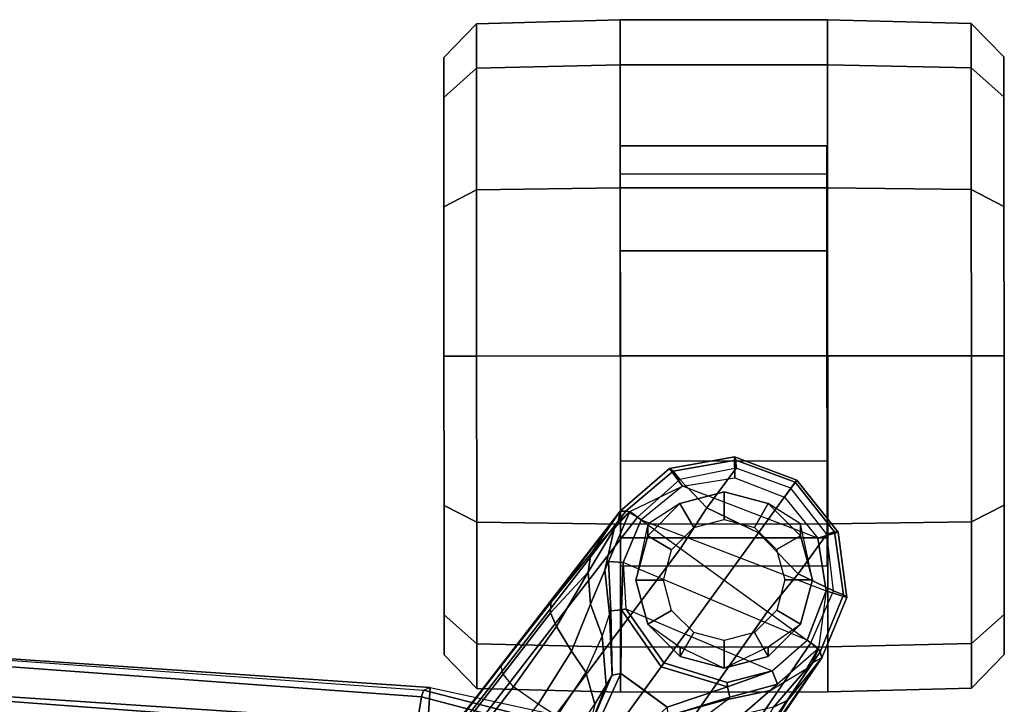
# Model space of a CAD drawing. Units: inches. Extents: x -2 to 230, y -6 to 147.
# Drawn here: x 27 to 31, y 39 to 42 of the extents above; entities that cross this region are included whole.
import ezdxf

# ---------------------------------------------------------------- set-up
doc = ezdxf.new("R2010")
doc.units = ezdxf.units.IN
doc.header["$MEASUREMENT"] = 0
for name, color, linetype in [('SEAT-BASE', 5, 'Continuous'), ('SEAT-CASTER', 5, 'Continuous'), ('SEAT-FRAMEEDGE', 5, 'Continuous')]:
    doc.layers.add(name, color=color, linetype=linetype)

# ---------------------------------------------------------------- blocks, each defined once
blk = doc.blocks.new('1COSM_MIDBACK_ARMS_0T')
at = {"layer": 'SEAT-BASE'}
for points in [[(7.6778, 10.9571, 4.5541), (7.6824, 10.9452, 4.5958), (7.4592, 10.9059, 4.6382), (7.4465, 10.9148, 4.5915)], [(7.4465, 10.9148, 4.5915), (7.4923, 10.8517, 2.4), (7.6795, 10.8814, 2.4), (7.6778, 10.9571, 4.5541)], [(7.6824, 10.9452, 4.5958), (7.6839, 10.9164, 4.6247), (7.4834, 10.8763, 4.6661), (7.4592, 10.9059, 4.6382)], [(7.9003, 10.8739, 4.54), (7.8951, 10.8666, 4.5794), (7.6824, 10.9452, 4.5958), (7.6778, 10.9571, 4.5541)], [(7.6778, 10.9571, 4.5541), (7.6795, 10.8814, 2.4), (7.8564, 10.8134, 2.4), (7.9003, 10.8739, 4.54)], [(7.8951, 10.8666, 4.5794), (7.879, 10.8445, 4.6091), (7.6839, 10.9164, 4.6247), (7.6824, 10.9452, 4.5958)], [(7.4465, 10.9148, 4.5915), (7.4592, 10.9059, 4.6382), (7.2914, 10.7637, 4.6922), (7.2698, 10.763, 4.6427)], [(7.2698, 10.763, 4.6427), (7.3046, 10.7618, 3.8303), (7.4923, 10.8517, 2.4), (7.4465, 10.9148, 4.5915)], [(7.4592, 10.9059, 4.6382), (7.4834, 10.8763, 4.6661), (7.3323, 10.7417, 4.7197), (7.2914, 10.7637, 4.6922)], [(7.5799, 10.7752, 4.6986), (7.6839, 10.9164, 4.6247), (7.4834, 10.8763, 4.6661)], [(7.7635, 10.6856, 4.6992), (7.879, 10.8445, 4.6091), (7.6839, 10.9164, 4.6247), (7.5799, 10.7752, 4.6986)], [(7.4859, 10.63, 4.7496), (7.5799, 10.7752, 4.6986), (7.4834, 10.8763, 4.6661), (7.3323, 10.7417, 4.7197)], [(7.9757, 10.6661, 2.4), (7.4923, 10.8517, 2.4), (7.6795, 10.8814, 2.4), (7.8564, 10.8134, 2.4)], [(7.9003, 10.8739, 4.54), (7.8564, 10.8134, 2.4), (7.9757, 10.6661, 2.4), (8.0482, 10.688, 4.5541)], [(8.0355, 10.6886, 4.5958), (8.0076, 10.6812, 4.6247), (7.879, 10.8445, 4.6091), (7.8951, 10.8666, 4.5794)], [(8.0482, 10.688, 4.5541), (8.0355, 10.6886, 4.5958), (7.8951, 10.8666, 4.5794), (7.9003, 10.8739, 4.54)], [(7.3046, 10.7618, 3.8303), (7.4923, 10.8517, 2.4), (7.345, 10.7324, 2.4)], [(7.345, 10.7324, 2.4), (8.0053, 10.4789, 2.4), (7.9757, 10.6661, 2.4), (7.4923, 10.8517, 2.4)], [(7.9055, 10.5387, 4.6986), (8.0076, 10.6812, 4.6247), (7.879, 10.8445, 4.6091), (7.7635, 10.6856, 4.6992)], [(7.2914, 10.7637, 4.6922), (0.4658, 1.9393, 7.7766), (0.4424, 1.9419, 7.726), (7.2698, 10.763, 4.6427)], [(7.2698, 10.763, 4.6427), (6.8454, 10.211, 4.77), (0.9754, 2.6298, 7.4436), (0.4424, 1.9419, 7.726)], [(7.3323, 10.7417, 4.7197), (0.508, 1.9129, 7.8018), (0.4658, 1.9393, 7.7766), (7.2914, 10.7637, 4.6922)], [(7.0224, 10.4364, 4.633), (6.8454, 10.211, 4.77), (7.2698, 10.763, 4.6427)], [(7.2698, 10.763, 4.6427), (7.1648, 10.6111, 4.4088), (7.0224, 10.4364, 4.633)], [(7.2628, 10.7241, 4.1279), (7.1648, 10.6111, 4.4088), (7.2698, 10.763, 4.6427)], [(7.2288, 10.5834, 3.8755), (7.2151, 10.552, 4.0531), (7.2491, 10.6996, 4.1152), (7.3046, 10.7618, 3.8303)], [(7.3046, 10.7618, 3.8303), (7.345, 10.7324, 2.4), (7.2805, 10.5799, 2.4), (7.2288, 10.5834, 3.8755)], [(7.3046, 10.7618, 3.8303), (7.2491, 10.6996, 4.1152), (7.2628, 10.7241, 4.1279)], [(7.3046, 10.7618, 3.8303), (7.2628, 10.7241, 4.1279), (7.2698, 10.763, 4.6427)], [(7.6412, 10.5172, 4.7597), (7.7635, 10.6856, 4.6992), (7.5799, 10.7752, 4.6986), (7.4859, 10.63, 4.7496)], [(7.4859, 10.63, 4.7496), (0.7962, 1.7036, 7.8317), (0.508, 1.9129, 7.8018), (7.3323, 10.7417, 4.7197)], [(7.2628, 10.7241, 4.1279), (7.2491, 10.6996, 4.1152), (7.1551, 10.5449, 4.3441), (7.1648, 10.6111, 4.4088)], [(7.9374, 10.302, 2.4), (7.2805, 10.5799, 2.4), (7.345, 10.7324, 2.4), (8.0053, 10.4789, 2.4)], [(7.2491, 10.6996, 4.1152), (7.2151, 10.552, 4.0531), (7.1641, 10.4315, 4.2714), (7.1551, 10.5449, 4.3441)], [(8.0482, 10.688, 4.5541), (7.9757, 10.6661, 2.4), (8.0053, 10.4789, 2.4), (8.0795, 10.4549, 4.5915)], [(8.0671, 10.4642, 4.6382), (8.0315, 10.4781, 4.6661), (8.0076, 10.6812, 4.6247), (8.0355, 10.6886, 4.5958)], [(8.0795, 10.4549, 4.5915), (8.0671, 10.4642, 4.6382), (8.0355, 10.6886, 4.5958), (8.0482, 10.688, 4.5541)], [(7.7965, 10.4044, 4.7496), (7.9055, 10.5387, 4.6986), (7.7635, 10.6856, 4.6992), (7.6412, 10.5172, 4.7597)], [(8.0315, 10.4781, 4.6661), (8.0315, 10.4781, 4.6661), (8.0076, 10.6812, 4.6247), (7.9055, 10.5387, 4.6986)], [(7.6412, 10.5172, 4.7597), (1.0852, 1.4936, 7.8418), (0.7962, 1.7036, 7.8317), (7.4859, 10.63, 4.7496)], [(7.1648, 10.6111, 4.4088), (7.1551, 10.5449, 4.3441), (7.021, 10.3998, 4.574), (7.0224, 10.4364, 4.633)], [(7.237, 10.4076, 3.9088), (7.2321, 10.397, 4.0041), (7.2151, 10.552, 4.0531), (7.2288, 10.5834, 3.8755)], [(7.2288, 10.5834, 3.8755), (7.2805, 10.5799, 2.4), (7.2752, 10.4104, 2.8325), (7.237, 10.4076, 3.9088)], [(7.2151, 10.552, 4.0531), (7.2321, 10.397, 4.0041), (7.2053, 10.3179, 4.2011), (7.1641, 10.4315, 4.2714)], [(7.2752, 10.4104, 2.8325), (7.2805, 10.5799, 2.4), (7.2897, 10.4146, 2.4)], [(7.2897, 10.4146, 2.4), (7.8123, 10.1935, 2.4), (7.9374, 10.302, 2.4), (7.2805, 10.5799, 2.4)], [(7.7965, 10.4044, 4.7496), (1.3742, 1.2836, 7.8317), (1.0852, 1.4936, 7.8418), (7.6412, 10.5172, 4.7597)], [(7.1551, 10.5449, 4.3441), (7.1551, 10.5449, 4.3441), (7.0429, 10.3511, 4.5315), (7.021, 10.3998, 4.574)], [(7.1551, 10.5449, 4.3441), (7.1641, 10.4315, 4.2714), (7.096, 10.2632, 4.4553), (7.0429, 10.3511, 4.5315)], [(7.9501, 10.2928, 4.7197), (8.0315, 10.4781, 4.6661), (7.9055, 10.5387, 4.6986), (7.7965, 10.4044, 4.7496)], [(7.9778, 10.2726, 3.8303), (7.9374, 10.302, 2.4), (8.0053, 10.4789, 2.4)], [(7.9837, 10.2607, 4.6922), (7.9501, 10.2928, 4.7197), (8.0315, 10.4781, 4.6661), (8.0671, 10.4642, 4.6382)], [(8.0795, 10.4549, 4.5915), (8.0053, 10.4789, 2.4), (7.9778, 10.2726, 3.8303), (7.9897, 10.2399, 4.6427)], [(7.9897, 10.2399, 4.6427), (7.9837, 10.2607, 4.6922), (8.0671, 10.4642, 4.6382), (8.0795, 10.4549, 4.5915)], [(7.0224, 10.4364, 4.633), (7.021, 10.3998, 4.574), (6.8519, 10.1815, 4.7009), (6.8454, 10.211, 4.77)], [(7.1641, 10.4315, 4.2714), (7.2053, 10.3179, 4.2011), (7.1468, 10.1883, 4.3611), (7.096, 10.2632, 4.4553)], [(7.2412, 10.1778, 3.9996), (7.2321, 10.397, 4.0041), (7.237, 10.4076, 3.9088)], [(7.237, 10.4076, 3.9088), (7.2752, 10.4104, 2.8325), (7.2728, 10.1835, 3.2434), (7.2412, 10.1778, 3.9996)], [(7.2728, 10.1835, 3.2434), (7.2752, 10.4104, 2.8325), (7.4162, 10.2076, 2.8749), (7.3552, 10.1236, 3.2434)], [(7.2752, 10.4104, 2.8325), (7.2897, 10.4146, 2.4), (7.426, 10.221, 2.4), (7.4162, 10.2076, 2.8749)], [(7.6523, 10.1512, 2.4), (7.426, 10.221, 2.4), (7.2897, 10.4146, 2.4), (7.8123, 10.1935, 2.4)], [(7.9501, 10.2928, 4.7197), (1.6623, 1.0743, 7.8018), (1.3742, 1.2836, 7.8317), (7.7965, 10.4044, 4.7496)], [(7.021, 10.3998, 4.574), (7.0429, 10.3511, 4.5315), (6.8892, 10.1359, 4.6539), (6.8519, 10.1815, 4.7009)], [(7.2321, 10.397, 4.0041), (7.2053, 10.3179, 4.2011), (7.2198, 10.1414, 4.1019), (7.2412, 10.1778, 3.9996)], [(7.0429, 10.3511, 4.5315), (7.096, 10.2632, 4.4553), (6.9772, 10.0734, 4.5728), (6.8892, 10.1359, 4.6539)], [(7.2053, 10.3179, 4.2011), (7.1468, 10.1884, 4.3611), (7.1796, 10.0742, 4.1879), (7.2198, 10.1414, 4.1019)], [(7.8316, 10.1455, 3.8755), (7.8123, 10.1935, 2.4), (7.9374, 10.302, 2.4), (7.9778, 10.2726, 3.8303)], [(7.9837, 10.2607, 4.6922), (1.7004, 1.0423, 7.7766), (1.6623, 1.0743, 7.8018), (7.9501, 10.2928, 4.7197)], [(7.8316, 10.1455, 3.8755), (7.806, 10.1228, 4.0531), (7.9358, 10.2007, 4.1152), (7.9778, 10.2726, 3.8303)], [(7.9358, 10.2007, 4.1152), (7.9778, 10.2726, 3.8303), (7.9549, 10.2213, 4.1279)], [(7.9897, 10.2399, 4.6427), (7.9897, 10.2399, 4.6427), (7.9549, 10.2213, 4.1279), (7.9779, 10.2726, 3.8303)], [(7.9897, 10.2399, 4.6427), (1.7101, 1.0208, 7.726), (1.7004, 1.0423, 7.7766), (7.9837, 10.2607, 4.6922)], [(1.7101, 1.0208, 7.726), (2.1997, 1.7404, 7.4436), (7.5959, 9.6658, 4.77), (7.9897, 10.2399, 4.6427)], [(7.096, 10.2632, 4.4553), (7.1468, 10.1883, 4.3611), (7.0442, 10.0311, 4.4629), (6.9772, 10.0734, 4.5728)], [(7.9897, 10.2399, 4.6427), (7.9897, 10.2399, 4.6427), (7.5959, 9.6658, 4.77), (7.7556, 9.9038, 4.633)], [(7.7556, 9.9038, 4.633), (7.7556, 9.9038, 4.633), (7.8682, 10.0884, 4.3985), (7.9897, 10.2399, 4.6427)], [(7.9897, 10.2399, 4.6427), (7.9897, 10.2399, 4.6427), (7.8682, 10.0884, 4.3985), (7.9549, 10.2213, 4.1279)], [(6.8454, 10.211, 4.77), (0.9754, 2.6298, 7.4436), (0.9834, 2.5971, 7.3655), (6.8519, 10.1815, 4.7009)], [(7.3552, 10.1236, 3.2434), (7.4162, 10.2076, 2.8749), (7.6527, 10.1361, 2.8325), (7.4376, 10.0637, 3.2434)], [(7.4162, 10.2076, 2.8749), (7.426, 10.221, 2.4), (7.6523, 10.1512, 2.4), (7.6527, 10.1361, 2.8325)], [(7.8178, 10.0634, 4.3441), (7.7072, 10.0369, 4.2714), (7.806, 10.1228, 4.0531), (7.9358, 10.2007, 4.1152)], [(7.8682, 10.0884, 4.3985), (7.8178, 10.0634, 4.3441), (7.9358, 10.2007, 4.1152), (7.9549, 10.2213, 4.1279)], [(6.8519, 10.1815, 4.7009), (0.9834, 2.5971, 7.3655), (1.0298, 2.5447, 7.3173), (6.8892, 10.1359, 4.6539)], [(7.1468, 10.1884, 4.3611), (7.0442, 10.0311, 4.4629), (7.1217, 9.9895, 4.2405), (7.1796, 10.0742, 4.1879)], [(7.2412, 10.1778, 3.9996), (7.2728, 10.1835, 3.2434), (7.1754, 9.9727, 3.4714), (7.1552, 9.976, 4.0039)], [(7.2412, 10.1778, 3.9996), (7.2198, 10.1414, 4.1019), (7.1552, 9.976, 4.0039)], [(7.1754, 9.9727, 3.4714), (7.2728, 10.1835, 3.2434), (7.4376, 10.0637, 3.2434), (7.2672, 9.906, 3.4714)], [(7.6523, 10.1512, 2.4), (7.8123, 10.1935, 2.4), (7.6527, 10.1361, 2.8325)], [(7.6618, 10.0989, 3.9088), (7.6527, 10.1361, 2.8325), (7.8123, 10.1935, 2.4), (7.8316, 10.1455, 3.8755)], [(6.8892, 10.1359, 4.6539), (1.0298, 2.5447, 7.3173), (1.343, 2.6014, 7.1322), (6.9772, 10.0734, 4.5728)], [(6.8892, 10.1359, 4.6539), (1.0298, 2.5447, 7.3173), (1.343, 2.6014, 7.1322), (6.9772, 10.0734, 4.5728)], [(7.2198, 10.1414, 4.1019), (7.1796, 10.0742, 4.1879), (7.1552, 9.976, 4.0039)], [(7.442, 10.0319, 3.9996), (7.4376, 10.0637, 3.2434), (7.6527, 10.1361, 2.8325), (7.6618, 10.0989, 3.9088)], [(7.6533, 10.0909, 4.0041), (7.6618, 10.0989, 3.9088), (7.8316, 10.1455, 3.8755), (7.806, 10.1228, 4.0531)], [(7.442, 10.0319, 3.9996), (7.414, 10.0003, 4.1019), (7.5863, 10.041, 4.2011), (7.6533, 10.0909, 4.0041)], [(7.442, 10.0319, 3.9996), (7.6618, 10.0989, 3.9088), (7.6533, 10.0909, 4.0041)], [(7.7072, 10.0369, 4.2714), (7.5863, 10.041, 4.2011), (7.6533, 10.0909, 4.0041), (7.806, 10.1228, 4.0531)], [(7.7556, 9.9038, 4.633), (7.7212, 9.8911, 4.574), (7.8178, 10.0634, 4.3441), (7.8682, 10.0884, 4.3985)]]:
    blk.add_3dface(points, dxfattribs=at)
at = {"layer": 'SEAT-CASTER'}
for points in [[(7.2698, 12.517, 1.2), (6.7567, 12.5032, 1.2), (6.7568, 12.3442, 1.7933), (7.2699, 12.3562, 1.8)], [(7.2699, 12.3562, 0.6), (6.7568, 12.3442, 0.6067), (6.7567, 12.5032, 1.2), (7.2698, 12.517, 1.2)], [(8.0098, 12.5175, 1.2), (7.2698, 12.517, 1.2), (7.2699, 12.3562, 1.8), (8.0099, 12.3567, 1.8)], [(8.0098, 12.5175, 1.2), (8.0115, 10.1175, 1.2), (7.2715, 10.117, 1.2), (7.2698, 12.517, 1.2)], [(8.523, 12.5044, 1.2), (8.0098, 12.5175, 1.2), (8.0099, 12.3567, 1.8), (8.5231, 12.3454, 1.7933)], [(8.5231, 12.3454, 0.6067), (8.0099, 12.3567, 0.6), (8.0098, 12.5175, 1.2), (8.523, 12.5044, 1.2)], [(6.7567, 12.5032, 1.2), (6.6399, 12.3831, 1.2), (6.64, 12.2402, 1.7333), (6.7568, 12.3442, 1.7933)], [(6.7568, 12.3442, 0.6067), (6.64, 12.2402, 0.6667), (6.6399, 12.3831, 1.2), (6.7567, 12.5032, 1.2)], [(8.6399, 12.3845, 1.2), (8.523, 12.5044, 1.2), (8.5231, 12.3454, 1.7933), (8.64, 12.2416, 1.7333)], [(8.64, 12.2416, 0.6667), (8.5231, 12.3454, 0.6067), (8.523, 12.5044, 1.2), (8.6399, 12.3845, 1.2)], [(6.7571, 11.9099, 0.1724), (6.6403, 11.8498, 0.2763), (6.64, 12.2402, 0.6667), (6.7568, 12.3442, 0.6067)], [(6.7568, 12.3442, 1.7933), (6.64, 12.2402, 1.7333), (6.6403, 11.8498, 2.1237), (6.7571, 11.9099, 2.2276)], [(7.2702, 11.917, 0.1608), (6.7571, 11.9099, 0.1724), (6.7568, 12.3442, 0.6067), (7.2699, 12.3562, 0.6)], [(7.2699, 12.3562, 1.8), (6.7568, 12.3442, 1.7933), (6.7571, 11.9099, 2.2276), (7.2702, 11.917, 2.2392)], [(8.0099, 12.3567, 1.8), (7.2699, 12.3562, 1.8), (7.2702, 11.917, 2.2392), (8.0102, 11.9175, 2.2392)], [(8.5234, 11.9111, 0.1724), (8.0102, 11.9175, 0.1608), (8.0099, 12.3567, 0.6), (8.5231, 12.3454, 0.6067)], [(8.5231, 12.3454, 1.7933), (8.0099, 12.3567, 1.8), (8.0102, 11.9175, 2.2392), (8.5234, 11.9111, 2.2276)], [(8.6403, 11.8512, 0.2763), (8.5234, 11.9111, 0.1724), (8.5231, 12.3454, 0.6067), (8.64, 12.2416, 0.6667)], [(8.64, 12.2416, 1.7333), (8.5231, 12.3454, 1.7933), (8.5234, 11.9111, 2.2276), (8.6403, 11.8512, 2.1237)], [(8.0077, 11.967, 1.575), (8.0076, 12.0675, 1.2), (7.2701, 12.067, 1.2), (7.2702, 11.9665, 1.575)], [(8.0076, 12.0675, 1.2), (8.0077, 11.967, 0.825), (7.2702, 11.9665, 0.825), (7.2701, 12.067, 1.2)], [(8.0077, 11.967, 0.825), (8.0079, 11.6925, 0.5505), (7.2704, 11.692, 0.5505), (7.2702, 11.9665, 0.825)], [(8.0079, 11.6925, 1.8495), (8.0077, 11.967, 1.575), (7.2702, 11.9665, 1.575), (7.2704, 11.692, 1.8495)], [(7.2707, 11.317, 0), (6.7575, 11.3166, 0.0134), (6.7571, 11.9099, 0.1724), (7.2702, 11.917, 0.1608)], [(7.2702, 11.917, 2.2392), (6.7571, 11.9099, 2.2276), (6.7575, 11.3166, 2.3866), (7.2707, 11.317, 2.4)], [(8.0102, 11.9175, 2.2392), (7.2702, 11.917, 2.2392), (7.2707, 11.317, 2.4), (8.0107, 11.3175, 2.4)], [(8.5238, 11.3178, 0.0134), (8.0107, 11.3175), (8.0102, 11.9175, 0.1608), (8.5234, 11.9111, 0.1724)], [(8.5234, 11.9111, 2.2276), (8.0102, 11.9175, 2.2392), (8.0107, 11.3175, 2.4), (8.5238, 11.3178, 2.3866)], [(6.7575, 11.3166, 0.0134), (6.6407, 11.3165, 0.1334), (6.6403, 11.8498, 0.2763), (6.7571, 11.9099, 0.1724)], [(6.7571, 11.9099, 2.2276), (6.6403, 11.8498, 2.1237), (6.6407, 11.3165, 2.2666), (6.7575, 11.3166, 2.3866)], [(8.6407, 11.3179, 0.1334), (8.5238, 11.3178, 0.0134), (8.5234, 11.9111, 0.1724), (8.6403, 11.8512, 0.2763)], [(8.6403, 11.8512, 2.1237), (8.5234, 11.9111, 2.2276), (8.5238, 11.3178, 2.3866), (8.6407, 11.3179, 2.2666)], [(8.0079, 11.6925, 0.5505), (8.0082, 11.3175, 0.45), (7.2707, 11.317, 0.45), (7.2704, 11.692, 0.5505)], [(8.0082, 11.3175, 1.95), (8.0079, 11.6925, 1.8495), (7.2704, 11.692, 1.8495), (7.2707, 11.317, 1.95)], [(6.7579, 10.7233, 0.1724), (6.641, 10.7832, 0.2763), (6.6407, 11.3165, 0.1334), (6.7575, 11.3166, 0.0134)], [(6.7575, 11.3166, 2.3866), (6.6407, 11.3165, 2.2666), (6.641, 10.7832, 2.1237), (6.7579, 10.7233, 2.2276)], [(7.2711, 10.717, 0.1608), (6.7579, 10.7233, 0.1724), (6.7575, 11.3166, 0.0134), (7.2707, 11.317, 0)], [(7.2707, 11.317, 2.4), (6.7575, 11.3166, 2.3866), (6.7579, 10.7233, 2.2276), (7.2711, 10.717, 2.2392)], [(8.0082, 11.3175, 0.45), (8.0084, 10.9425, 0.5505), (7.2709, 10.942, 0.5505), (7.2707, 11.317, 0.45)], [(8.0084, 10.9425, 1.8495), (8.0082, 11.3175, 1.95), (7.2707, 11.317, 1.95), (7.2709, 10.942, 1.8495)], [(8.0107, 11.3175, 2.4), (7.2707, 11.317, 2.4), (7.2711, 10.717, 2.2392), (8.0111, 10.7175, 2.2392)], [(8.5242, 10.7245, 0.1724), (8.0111, 10.7175, 0.1608), (8.0107, 11.3175), (8.5238, 11.3178, 0.0134)], [(8.5238, 11.3178, 2.3866), (8.0107, 11.3175, 2.4), (8.0111, 10.7175, 2.2392), (8.5242, 10.7245, 2.2276)], [(8.641, 10.7846, 0.2763), (8.5242, 10.7245, 0.1724), (8.5238, 11.3178, 0.0134), (8.6407, 11.3179, 0.1334)], [(8.6407, 11.3179, 2.2666), (8.5238, 11.3178, 2.3866), (8.5242, 10.7245, 2.2276), (8.641, 10.7846, 2.1237)], [(8.0084, 10.9425, 0.5505), (8.0086, 10.6679, 0.825), (7.2711, 10.6674, 0.825), (7.2709, 10.942, 0.5505)], [(8.0086, 10.6679, 1.575), (8.0084, 10.9425, 1.8495), (7.2709, 10.942, 1.8495), (7.2711, 10.6674, 1.575)], [(7.4835, 10.7899, 2.2588), (7.4835, 10.7899, 2.4), (7.641, 10.8322, 2.4), (7.641, 10.8322, 2.2701)], [(7.4835, 10.7899, 2.4), (7.5328, 10.7046, 2.6066), (7.6411, 10.7337, 2.6066), (7.641, 10.8322, 2.4)], [(7.641, 10.8322, 2.2701), (7.641, 10.8322, 2.4), (7.7985, 10.7901, 2.4), (7.7985, 10.7901, 2.2588)], [(7.641, 10.8322, 2.4), (7.6411, 10.7337, 2.6066), (7.7493, 10.7048, 2.6066), (7.7985, 10.7901, 2.4)], [(6.7582, 10.289, 0.6067), (6.6413, 10.3928, 0.6667), (6.641, 10.7832, 0.2763), (6.7579, 10.7233, 0.1724)], [(6.7579, 10.7233, 2.2276), (6.641, 10.7832, 2.1237), (6.6413, 10.3928, 1.7333), (6.7582, 10.289, 1.7933)], [(7.3683, 10.717, 2.2393), (7.3683, 10.6745, 2.4), (7.4835, 10.7899, 2.4), (7.4835, 10.7899, 2.2588)], [(7.3683, 10.6745, 2.4), (7.4536, 10.6253, 2.6066), (7.5328, 10.7046, 2.6066), (7.4835, 10.7899, 2.4)], [(7.7985, 10.7901, 2.4), (7.7493, 10.7048, 2.6066), (7.8286, 10.6256, 2.6066), (7.9139, 10.6749, 2.4)], [(7.7985, 10.7901, 2.2588), (7.7985, 10.7901, 2.4), (7.9139, 10.6749, 2.4), (7.9139, 10.7174, 2.2393)], [(8.6413, 10.3942, 0.6667), (8.5245, 10.2902, 0.6067), (8.5242, 10.7245, 0.1724), (8.641, 10.7846, 0.2763)], [(8.641, 10.7846, 2.1237), (8.5242, 10.7245, 2.2276), (8.5245, 10.2902, 1.7933), (8.6413, 10.3942, 1.7333)], [(7.2714, 10.2777, 0.6), (6.7582, 10.289, 0.6067), (6.7579, 10.7233, 0.1724), (7.2711, 10.717, 0.1608)], [(7.2711, 10.717, 2.2392), (6.7579, 10.7233, 2.2276), (6.7582, 10.289, 1.7933), (7.2714, 10.2777, 1.8)], [(8.5245, 10.2902, 0.6067), (8.0114, 10.2782, 0.6), (8.0111, 10.7175, 0.1608), (8.5242, 10.7245, 0.1724)], [(8.5242, 10.7245, 2.2276), (8.0111, 10.7175, 2.2392), (8.0114, 10.2782, 1.8), (8.5245, 10.2902, 1.7933)], [(8.0111, 10.7175, 2.2392), (7.2711, 10.717, 2.2392), (7.2714, 10.2777, 1.8), (8.0114, 10.2782, 1.8)], [(7.3262, 10.517, 2.04), (7.3262, 10.517, 2.4), (7.3683, 10.6745, 2.4), (7.3683, 10.717, 2.2393)], [(7.9139, 10.7174, 2.2393), (7.9139, 10.6749, 2.4), (7.9562, 10.5174, 2.4), (7.9562, 10.5174, 2.04)], [(8.0087, 10.5675, 1.2), (8.0086, 10.6679, 1.575), (7.2711, 10.6674, 1.575), (7.2712, 10.567, 1.2)], [(8.0086, 10.6679, 0.825), (8.0087, 10.5675, 1.2), (7.2712, 10.567, 1.2), (7.2711, 10.6674, 0.825)], [(7.3262, 10.517, 2.4), (7.4247, 10.5171, 2.6066), (7.4536, 10.6253, 2.6066), (7.3683, 10.6745, 2.4)], [(7.9139, 10.6749, 2.4), (7.8286, 10.6256, 2.6066), (7.8577, 10.5174, 2.6066), (7.9562, 10.5174, 2.4)], [(7.3685, 10.3595, 2.4), (7.4538, 10.4088, 2.6066), (7.4247, 10.5171, 2.6066), (7.3262, 10.517, 2.4)], [(7.3685, 10.3595, 1.8818), (7.3685, 10.3595, 2.4), (7.3262, 10.517, 2.4), (7.3262, 10.517, 2.04)], [(7.9562, 10.5174, 2.4), (7.8577, 10.5174, 2.6066), (7.8288, 10.4091, 2.6066), (7.9141, 10.3599, 2.4)], [(7.9562, 10.5174, 2.04), (7.9562, 10.5174, 2.4), (7.9141, 10.3599, 2.4), (7.9141, 10.3599, 1.8818)], [(7.4839, 10.2443, 2.4), (7.5331, 10.3296, 2.6066), (7.4538, 10.4088, 2.6066), (7.3685, 10.3595, 2.4)], [(7.9141, 10.3599, 2.4), (7.8288, 10.4091, 2.6066), (7.7496, 10.3298, 2.6066), (7.7989, 10.2445, 2.4)], [(6.7582, 10.289, 1.7933), (6.6413, 10.3928, 1.7333), (6.6414, 10.2499, 1.2), (6.7583, 10.13, 1.2)], [(6.7583, 10.13, 1.2), (6.6414, 10.2499, 1.2), (6.6413, 10.3928, 0.6667), (6.7582, 10.289, 0.6067)], [(8.6413, 10.3942, 1.7333), (8.5245, 10.2902, 1.7933), (8.5246, 10.1313, 1.2), (8.6414, 10.2513, 1.2)], [(8.6414, 10.2513, 1.2), (8.5246, 10.1313, 1.2), (8.5245, 10.2902, 0.6067), (8.6413, 10.3942, 0.6667)], [(7.4839, 10.2779, 1.8), (7.4839, 10.2443, 2.4), (7.3685, 10.3595, 2.4), (7.3685, 10.3595, 1.8818)], [(7.9141, 10.3599, 1.8818), (7.9141, 10.3599, 2.4), (7.7989, 10.2445, 2.4), (7.7989, 10.2781, 1.8)], [(7.6414, 10.2022, 2.4), (7.6414, 10.3007, 2.6066), (7.5331, 10.3296, 2.6066), (7.4839, 10.2443, 2.4)], [(7.7989, 10.2445, 2.4), (7.7496, 10.3298, 2.6066), (7.6414, 10.3007, 2.6066), (7.6414, 10.2022, 2.4)], [(7.2714, 10.2777, 1.8), (6.7582, 10.289, 1.7933), (6.7583, 10.13, 1.2), (7.2715, 10.117, 1.2)], [(7.2715, 10.117, 1.2), (6.7583, 10.13, 1.2), (6.7582, 10.289, 0.6067), (7.2714, 10.2777, 0.6)], [(8.0114, 10.2782, 1.8), (7.2714, 10.2777, 1.8), (7.2715, 10.117, 1.2), (8.0115, 10.1175, 1.2)], [(7.6414, 10.2022, 1.5173), (7.6414, 10.2022, 2.4), (7.4839, 10.2443, 2.4), (7.4839, 10.2779, 1.8)], [(7.7989, 10.2781, 1.8), (7.7989, 10.2445, 2.4), (7.6414, 10.2022, 2.4), (7.6414, 10.2022, 1.5173)], [(8.5245, 10.2902, 1.7933), (8.0114, 10.2782, 1.8), (8.0115, 10.1175, 1.2), (8.5246, 10.1313, 1.2)], [(8.5246, 10.1313, 1.2), (8.0115, 10.1175, 1.2), (8.0114, 10.2782, 0.6), (8.5245, 10.2902, 0.6067)]]:
    blk.add_3dface(points, dxfattribs=at)
for points, invisible_edges in [([(7.2698, 12.517, 1.2), (7.2715, 10.117, 1.2), (7.2714, 10.2777, 0.6), (7.2699, 12.3562, 0.6)], 5), ([(8.0114, 10.2782, 0.6), (8.0115, 10.1175, 1.2), (8.0098, 12.5175, 1.2), (8.0099, 12.3567, 0.6)], 10), ([(6.64, 12.2402, 1.7333), (6.6399, 12.3831, 1.2), (6.6413, 10.3928, 1.7333), (6.641, 10.7832, 2.1237)], 10), ([(6.64, 12.2402, 0.6667), (6.6414, 10.2499, 1.2), (6.6413, 10.3928, 1.7333), (6.6399, 12.3831, 1.2)], 5), ([(8.6413, 10.3942, 0.6667), (8.6399, 12.3845, 1.2), (8.64, 12.2416, 1.7333), (8.6414, 10.2513, 1.2)], 5), ([(8.6413, 10.3942, 0.6667), (8.641, 10.7846, 0.2763), (8.64, 12.2416, 0.6667), (8.6399, 12.3845, 1.2)], 10), ([(7.2702, 11.917, 0.1608), (7.2699, 12.3562, 0.6), (7.2714, 10.2777, 0.6), (7.2711, 10.717, 0.1608)], 10), ([(8.0114, 10.2782, 0.6), (8.0099, 12.3567, 0.6), (8.0102, 11.9175, 0.1608), (8.0111, 10.7175, 0.1608)], 5), ([(6.64, 12.2402, 0.6667), (6.6403, 11.8498, 0.2763), (6.6413, 10.3928, 0.6667), (6.6414, 10.2499, 1.2)], 10), ([(6.64, 12.2402, 1.7333), (6.641, 10.7832, 2.1237), (6.6407, 11.3165, 2.2666), (6.6403, 11.8498, 2.1237)], 1), ([(8.6413, 10.3942, 1.7333), (8.6414, 10.2513, 1.2), (8.64, 12.2416, 1.7333), (8.6403, 11.8512, 2.1237)], 10), ([(8.6407, 11.3179, 0.1334), (8.6403, 11.8512, 0.2763), (8.64, 12.2416, 0.6667), (8.641, 10.7846, 0.2763)], 4), ([(7.2702, 11.917, 0.1608), (7.2711, 10.717, 0.1608), (7.2707, 11.317, 0), (7.2702, 11.917, 0.1608)], 1), ([(8.0107, 11.3175), (8.0111, 10.7175, 0.1608), (8.0102, 11.9175, 0.1608)], 2), ([(6.6407, 11.3165, 0.1334), (6.641, 10.7832, 0.2763), (6.6413, 10.3928, 0.6667), (6.6403, 11.8498, 0.2763)], 4), ([(8.6413, 10.3942, 1.7333), (8.6403, 11.8512, 2.1237), (8.6407, 11.3179, 2.2666), (8.641, 10.7846, 2.1237)], 1)]:
    blk.add_3dface(points, dxfattribs=dict(at, invisible_edges=invisible_edges))
at = {"layer": 'SEAT-FRAMEEDGE'}
for points in [[(6.5913, 10.1329, 21.8719), (6.5828, 10.0013, 21.9832), (3.563, 10.2017, 22.0305), (3.579, 10.3389, 21.9268)], [(6.5673, 10.1235, 21.645), (6.5913, 10.1329, 21.8719), (3.579, 10.3389, 21.9268), (3.5868, 10.339, 21.6986)], [(6.5673, 10.1235, 21.645), (6.5606, 10.1005, 21.6116), (3.5964, 10.3168, 21.6642), (3.5868, 10.339, 21.6986)], [(3.6283, 10.1912, 21.6372), (3.5964, 10.3168, 21.6642), (6.5606, 10.1005, 21.6116), (6.54, 9.9769, 21.5902)], [(6.5828, 10.0013, 21.9832), (6.5607, 9.827, 22.0225), (3.5443, 10.0248, 22.0592), (3.563, 10.2017, 22.0305)], [(6.54, 9.9769, 21.5902), (6.516, 9.8095, 21.5996), (3.7411, 10.016, 21.6424), (3.6283, 10.1912, 21.6372)], [(7.4492, 9.9466, 21.7097), (7.4062, 9.9096, 21.488), (6.5673, 10.1235, 21.645), (6.5913, 10.1329, 21.8719)], [(6.5913, 10.1329, 21.8719), (7.4492, 9.9466, 21.7097), (7.4437, 9.8307, 21.8375), (6.5828, 10.0013, 21.9832)], [(7.4064, 9.8793, 21.4559), (7.3786, 9.7548, 21.4525), (6.54, 9.9769, 21.5902), (6.5606, 10.1005, 21.6116)], [(7.4062, 9.9096, 21.488), (7.4064, 9.8793, 21.4559), (6.5606, 10.1005, 21.6116), (6.5673, 10.1235, 21.645)]]:
    blk.add_3dface(points, dxfattribs=at)

msp = doc.modelspace()

# ---------------------------------------------------------------- block references
msp.add_blockref('1COSM_MIDBACK_ARMS_0T', (22.2764, 29.0085))

doc.saveas('drawing.dxf')
